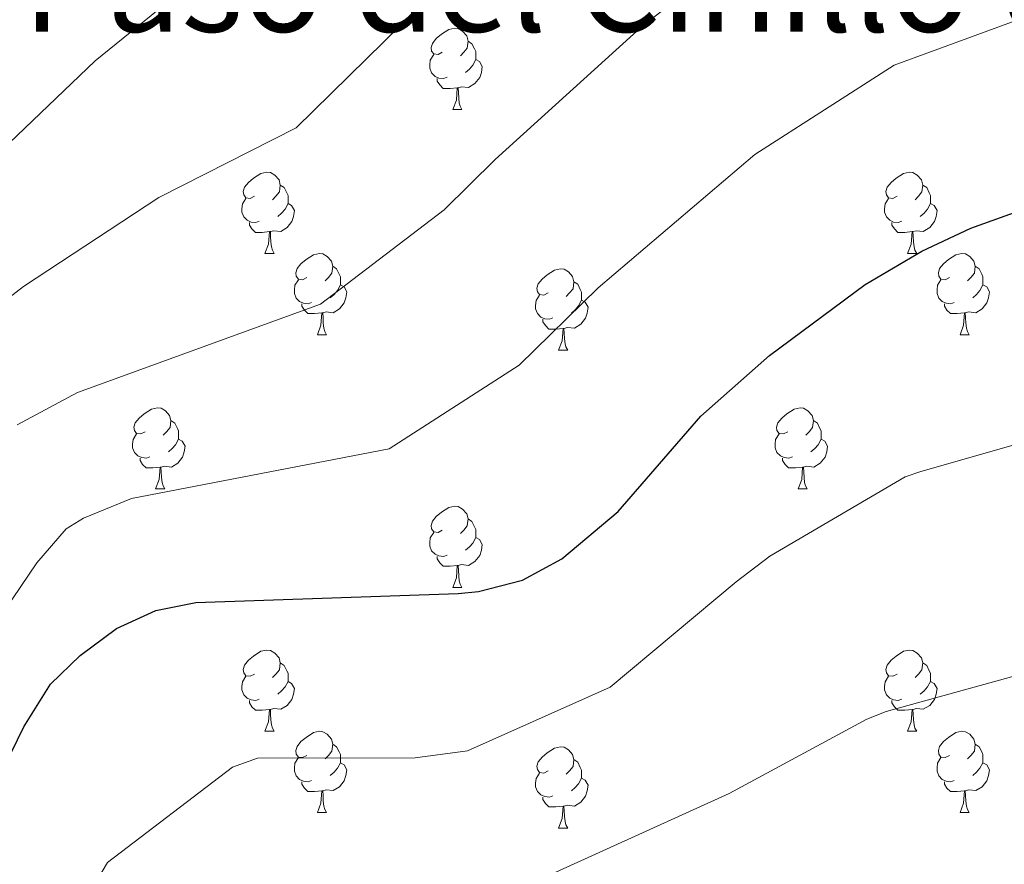
# Model space of a CAD drawing. Units: metres. Extents: x 647549 to 652067, y 4727300 to 4730366.
# Drawn here: x 649037 to 649158, y 4728349 to 4728454 of the extents above; entities that cross this region are included whole.
import ezdxf
from ezdxf.enums import TextEntityAlignment as Align

# ---------------------------------------------------------------- set-up
doc = ezdxf.new("R2010")
doc.units = ezdxf.units.M
doc.header["$MEASUREMENT"] = 0
for name, color, linetype, lineweight in [('Level 36', 92, 'Continuous', 0), ('Level 4', 36, 'Continuous', 30), ('Level 45', 92, 'Continuous', 0), ('Level 5', 36, 'Continuous', 0)]:
    doc.layers.add(name, color=color, linetype=linetype, lineweight=lineweight)
doc.styles.add('Arial', font='ARIAL.TTF', dxfattribs={"height": 0.2})

msp = doc.modelspace()

# ---------------------------------------------------------------- linework, layer by layer
at = {"layer": 'Level 36', "color": 92, "linetype": 'Continuous', "lineweight": 0}
for p, q in [((649090.05, 4728442.64, 0.01), (649091.18, 4728442.64, 0.01)), ((649066.86, 4728424.87, 0.01), (649067.99, 4728424.87, 0.01)), ((649146.19, 4728424.87, 0.01), (649147.32, 4728424.87, 0.01)), ((649073.34, 4728414.84, 0.01), (649074.46, 4728414.84, 0.01)), ((649152.67, 4728414.84, 0.01), (649153.79, 4728414.84, 0.01)), ((649103.11, 4728412.93, 0.01), (649104.24, 4728412.93, 0.01)), ((649053.36, 4728395.79, 0.01), (649054.49, 4728395.79, 0.01)), ((649132.69, 4728395.79, 0.01), (649133.81, 4728395.79, 0.01)), ((649090.05, 4728383.65, 0.01), (649091.18, 4728383.65, 0.01)), ((649066.86, 4728365.88, 0.01), (649067.99, 4728365.88, 0.01)), ((649146.19, 4728365.88, 0.01), (649147.32, 4728365.88, 0.01)), ((649073.34, 4728355.84, 0.01), (649074.46, 4728355.84, 0.01)), ((649152.67, 4728355.84, 0.01), (649153.79, 4728355.84, 0.01)), ((649103.11, 4728353.94, 0.01), (649104.24, 4728353.94, 0.01))]:
    msp.add_line(p, q, dxfattribs=at)
for points in [[(649088.75, 4728449.7, 0.01), (649088.22, 4728449.43, 0.01), (649087.69, 4728449.49, 0.01), (649087.43, 4728449.86, 0.01), (649087.37, 4728450.28, 0.01), (649087.53, 4728450.8, 0.01), (649088.01, 4728451.4, 0.01), (649088.65, 4728451.93, 0.01), (649089.55, 4728452.51, 0.01), (649090.29, 4728452.67, 0.01), (649090.72, 4728452.62, 0.01), (649091.25, 4728452.3, 0.01), (649091.78, 4728451.72, 0.01), (649091.94, 4728451.08, 0.01), (649091.83, 4728450.23, 0.01), (649091.4, 4728449.7, 0.01), (649090.98, 4728449.27, 0.01)], [(649091.94, 4728451.08, 0.01), (649092.41, 4728450.76, 0.01), (649092.73, 4728450.12, 0.01), (649092.89, 4728449.8, 0.01), (649092.89, 4728449.22, 0.01), (649092.89, 4728448.8, 0.01), (649092.52, 4728448.11, 0.01), (649092.1, 4728447.63, 0.01), (649091.62, 4728447.21, 0.01)], [(649089.34, 4728446.62, 0.01), (649088.91, 4728446.46, 0.01), (649088.33, 4728446.52, 0.01), (649087.85, 4728446.73, 0.01), (649087.43, 4728447.15, 0.01), (649087.21, 4728447.74, 0.01), (649087.21, 4728448.16, 0.01), (649087.27, 4728448.74, 0.01), (649087.69, 4728449.43, 0.01)], [(649092.89, 4728448.8, 0.01), (649093.34, 4728448.55, 0.01), (649093.69, 4728447.93, 0.01), (649093.58, 4728447.21, 0.01), (649093.37, 4728446.57, 0.01), (649092.78, 4728445.83, 0.01), (649091.99, 4728445.35, 0.01), (649091.14, 4728445.45, 0.01), (649090.71, 4728445.32, 0.01)], [(649090.6, 4728445.32, 0.01), (649089.71, 4728445.24, 0.01), (649088.86, 4728445.24, 0.01), (649088.44, 4728445.67, 0.01), (649088.12, 4728446.14, 0.01), (649088.12, 4728446.46, 0.01)], [(649090.05, 4728442.64, 0.01), (649090.49, 4728443.8, 0.01), (649090.6, 4728445.32, 0.01), (649090.71, 4728445.32, 0.01), (649090.74, 4728444.74, 0.01), (649090.78, 4728444.05, 0.01), (649090.85, 4728443.44, 0.01), (649090.96, 4728443.04, 0.01), (649091.18, 4728442.64, 0.01)], [(649065.56, 4728431.93, 0.01), (649065.03, 4728431.66, 0.01), (649064.5, 4728431.72, 0.01), (649064.24, 4728432.09, 0.01), (649064.18, 4728432.52, 0.01), (649064.34, 4728433.04, 0.01), (649064.82, 4728433.63, 0.01), (649065.46, 4728434.16, 0.01), (649066.36, 4728434.74, 0.01), (649067.1, 4728434.9, 0.01), (649067.53, 4728434.85, 0.01), (649068.06, 4728434.54, 0.01), (649068.59, 4728433.95, 0.01), (649068.75, 4728433.31, 0.01), (649068.64, 4728432.46, 0.01), (649068.21, 4728431.93, 0.01), (649067.79, 4728431.5, 0.01)], [(649144.89, 4728431.93, 0.01), (649144.36, 4728431.66, 0.01), (649143.83, 4728431.72, 0.01), (649143.57, 4728432.09, 0.01), (649143.51, 4728432.52, 0.01), (649143.67, 4728433.04, 0.01), (649144.15, 4728433.63, 0.01), (649144.79, 4728434.16, 0.01), (649145.69, 4728434.74, 0.01), (649146.43, 4728434.9, 0.01), (649146.86, 4728434.85, 0.01), (649147.39, 4728434.54, 0.01), (649147.92, 4728433.95, 0.01), (649148.08, 4728433.31, 0.01), (649147.97, 4728432.46, 0.01), (649147.54, 4728431.93, 0.01), (649147.12, 4728431.5, 0.01)], [(649068.75, 4728433.31, 0.01), (649069.22, 4728433, 0.01), (649069.54, 4728432.36, 0.01), (649069.7, 4728432.04, 0.01), (649069.7, 4728431.46, 0.01), (649069.7, 4728431.03, 0.01), (649069.33, 4728430.34, 0.01), (649068.91, 4728429.86, 0.01), (649068.43, 4728429.44, 0.01)], [(649148.08, 4728433.31, 0.01), (649148.55, 4728433, 0.01), (649148.87, 4728432.36, 0.01), (649149.03, 4728432.04, 0.01), (649149.03, 4728431.46, 0.01), (649149.03, 4728431.03, 0.01), (649148.66, 4728430.34, 0.01), (649148.24, 4728429.86, 0.01), (649147.76, 4728429.44, 0.01)], [(649066.15, 4728428.85, 0.01), (649065.72, 4728428.69, 0.01), (649065.14, 4728428.75, 0.01), (649064.66, 4728428.96, 0.01), (649064.24, 4728429.38, 0.01), (649064.02, 4728429.97, 0.01), (649064.02, 4728430.39, 0.01), (649064.08, 4728430.98, 0.01), (649064.5, 4728431.66, 0.01)], [(649145.48, 4728428.85, 0.01), (649145.05, 4728428.69, 0.01), (649144.47, 4728428.75, 0.01), (649143.99, 4728428.96, 0.01), (649143.57, 4728429.38, 0.01), (649143.35, 4728429.97, 0.01), (649143.35, 4728430.39, 0.01), (649143.41, 4728430.98, 0.01), (649143.83, 4728431.66, 0.01)], [(649069.7, 4728431.03, 0.01), (649070.15, 4728430.78, 0.01), (649070.5, 4728430.16, 0.01), (649070.39, 4728429.44, 0.01), (649070.18, 4728428.8, 0.01), (649069.59, 4728428.06, 0.01), (649068.8, 4728427.58, 0.01), (649067.95, 4728427.68, 0.01), (649067.52, 4728427.56, 0.01)], [(649149.03, 4728431.03, 0.01), (649149.48, 4728430.78, 0.01), (649149.83, 4728430.16, 0.01), (649149.72, 4728429.44, 0.01), (649149.51, 4728428.8, 0.01), (649148.92, 4728428.06, 0.01), (649148.13, 4728427.58, 0.01), (649147.28, 4728427.68, 0.01), (649146.85, 4728427.56, 0.01)], [(649067.41, 4728427.56, 0.01), (649066.52, 4728427.47, 0.01), (649065.67, 4728427.47, 0.01), (649065.25, 4728427.9, 0.01), (649064.93, 4728428.38, 0.01), (649064.93, 4728428.69, 0.01)], [(649146.74, 4728427.56, 0.01), (649145.85, 4728427.47, 0.01), (649145, 4728427.47, 0.01), (649144.58, 4728427.9, 0.01), (649144.26, 4728428.38, 0.01), (649144.26, 4728428.69, 0.01)], [(649066.86, 4728424.87, 0.01), (649067.3, 4728426.03, 0.01), (649067.41, 4728427.56, 0.01), (649067.52, 4728427.56, 0.01), (649067.55, 4728426.97, 0.01), (649067.59, 4728426.28, 0.01), (649067.66, 4728425.67, 0.01), (649067.77, 4728425.27, 0.01), (649067.99, 4728424.87, 0.01)], [(649146.19, 4728424.87, 0.01), (649146.63, 4728426.03, 0.01), (649146.74, 4728427.56, 0.01), (649146.85, 4728427.56, 0.01), (649146.88, 4728426.97, 0.01), (649146.92, 4728426.28, 0.01), (649146.99, 4728425.67, 0.01), (649147.1, 4728425.27, 0.01), (649147.32, 4728424.87, 0.01)], [(649072.04, 4728421.9, 0.01), (649071.51, 4728421.63, 0.01), (649070.98, 4728421.68, 0.01), (649070.71, 4728422.06, 0.01), (649070.66, 4728422.48, 0.01), (649070.82, 4728423, 0.01), (649071.3, 4728423.6, 0.01), (649071.93, 4728424.12, 0.01), (649072.83, 4728424.71, 0.01), (649073.58, 4728424.87, 0.01), (649074, 4728424.82, 0.01), (649074.53, 4728424.5, 0.01), (649075.06, 4728423.92, 0.01), (649075.22, 4728423.28, 0.01), (649075.11, 4728422.42, 0.01), (649074.69, 4728421.9, 0.01), (649074.27, 4728421.47, 0.01)], [(649151.37, 4728421.9, 0.01), (649150.84, 4728421.63, 0.01), (649150.31, 4728421.68, 0.01), (649150.04, 4728422.06, 0.01), (649149.99, 4728422.48, 0.01), (649150.15, 4728423, 0.01), (649150.63, 4728423.6, 0.01), (649151.26, 4728424.12, 0.01), (649152.16, 4728424.71, 0.01), (649152.91, 4728424.87, 0.01), (649153.33, 4728424.82, 0.01), (649153.86, 4728424.5, 0.01), (649154.39, 4728423.92, 0.01), (649154.55, 4728423.28, 0.01), (649154.44, 4728422.42, 0.01), (649154.02, 4728421.9, 0.01), (649153.6, 4728421.47, 0.01)], [(649075.22, 4728423.28, 0.01), (649075.7, 4728422.96, 0.01), (649076.01, 4728422.32, 0.01), (649076.17, 4728422, 0.01), (649076.17, 4728421.42, 0.01), (649076.17, 4728421, 0.01), (649075.8, 4728420.3, 0.01), (649075.38, 4728419.82, 0.01), (649074.9, 4728419.4, 0.01)], [(649154.55, 4728423.28, 0.01), (649155.03, 4728422.96, 0.01), (649155.34, 4728422.32, 0.01), (649155.5, 4728422, 0.01), (649155.5, 4728421.42, 0.01), (649155.5, 4728421, 0.01), (649155.13, 4728420.3, 0.01), (649154.71, 4728419.82, 0.01), (649154.23, 4728419.4, 0.01)], [(649101.81, 4728419.99, 0.01), (649101.28, 4728419.72, 0.01), (649100.75, 4728419.78, 0.01), (649100.49, 4728420.15, 0.01), (649100.43, 4728420.58, 0.01), (649100.59, 4728421.1, 0.01), (649101.07, 4728421.69, 0.01), (649101.71, 4728422.22, 0.01), (649102.61, 4728422.8, 0.01), (649103.35, 4728422.96, 0.01), (649103.78, 4728422.91, 0.01), (649104.31, 4728422.6, 0.01), (649104.84, 4728422.01, 0.01), (649105, 4728421.37, 0.01), (649104.89, 4728420.52, 0.01), (649104.46, 4728419.99, 0.01), (649104.04, 4728419.56, 0.01)], [(649072.62, 4728418.82, 0.01), (649072.2, 4728418.66, 0.01), (649071.61, 4728418.72, 0.01), (649071.14, 4728418.92, 0.01), (649070.71, 4728419.35, 0.01), (649070.5, 4728419.94, 0.01), (649070.5, 4728420.36, 0.01), (649070.55, 4728420.94, 0.01), (649070.98, 4728421.63, 0.01)], [(649076.17, 4728421, 0.01), (649076.63, 4728420.74, 0.01), (649076.97, 4728420.13, 0.01), (649076.86, 4728419.4, 0.01), (649076.65, 4728418.76, 0.01), (649076.07, 4728418.02, 0.01), (649075.27, 4728417.54, 0.01), (649074.42, 4728417.65, 0.01), (649073.99, 4728417.52, 0.01)], [(649105, 4728421.37, 0.01), (649105.47, 4728421.06, 0.01), (649105.79, 4728420.42, 0.01), (649105.95, 4728420.1, 0.01), (649105.95, 4728419.52, 0.01), (649105.95, 4728419.09, 0.01), (649105.58, 4728418.4, 0.01), (649105.16, 4728417.92, 0.01), (649104.68, 4728417.5, 0.01)], [(649151.95, 4728418.82, 0.01), (649151.53, 4728418.66, 0.01), (649150.94, 4728418.72, 0.01), (649150.47, 4728418.92, 0.01), (649150.04, 4728419.35, 0.01), (649149.83, 4728419.94, 0.01), (649149.83, 4728420.36, 0.01), (649149.88, 4728420.94, 0.01), (649150.31, 4728421.63, 0.01)], [(649155.5, 4728421, 0.01), (649155.96, 4728420.74, 0.01), (649156.3, 4728420.13, 0.01), (649156.19, 4728419.4, 0.01), (649155.98, 4728418.76, 0.01), (649155.4, 4728418.02, 0.01), (649154.6, 4728417.54, 0.01), (649153.75, 4728417.65, 0.01), (649153.32, 4728417.52, 0.01)], [(649102.4, 4728416.91, 0.01), (649101.97, 4728416.75, 0.01), (649101.39, 4728416.81, 0.01), (649100.91, 4728417.02, 0.01), (649100.49, 4728417.44, 0.01), (649100.27, 4728418.03, 0.01), (649100.27, 4728418.45, 0.01), (649100.33, 4728419.04, 0.01), (649100.75, 4728419.72, 0.01)], [(649073.88, 4728417.52, 0.01), (649072.99, 4728417.44, 0.01), (649072.15, 4728417.44, 0.01), (649071.72, 4728417.86, 0.01), (649071.4, 4728418.34, 0.01), (649071.4, 4728418.66, 0.01)], [(649105.95, 4728419.09, 0.01), (649106.4, 4728418.84, 0.01), (649106.75, 4728418.22, 0.01), (649106.64, 4728417.5, 0.01), (649106.43, 4728416.86, 0.01), (649105.84, 4728416.12, 0.01), (649105.05, 4728415.64, 0.01), (649104.2, 4728415.74, 0.01), (649103.77, 4728415.62, 0.01)], [(649153.21, 4728417.52, 0.01), (649152.32, 4728417.44, 0.01), (649151.48, 4728417.44, 0.01), (649151.05, 4728417.86, 0.01), (649150.73, 4728418.34, 0.01), (649150.73, 4728418.66, 0.01)], [(649073.34, 4728414.84, 0.01), (649073.77, 4728416, 0.01), (649073.88, 4728417.52, 0.01), (649073.99, 4728417.52, 0.01), (649074.03, 4728416.94, 0.01), (649074.06, 4728416.25, 0.01), (649074.13, 4728415.64, 0.01), (649074.25, 4728415.24, 0.01), (649074.46, 4728414.84, 0.01)], [(649152.67, 4728414.84, 0.01), (649153.1, 4728416, 0.01), (649153.21, 4728417.52, 0.01), (649153.32, 4728417.52, 0.01), (649153.36, 4728416.94, 0.01), (649153.39, 4728416.25, 0.01), (649153.46, 4728415.64, 0.01), (649153.58, 4728415.24, 0.01), (649153.79, 4728414.84, 0.01)], [(649103.66, 4728415.62, 0.01), (649102.77, 4728415.53, 0.01), (649101.92, 4728415.53, 0.01), (649101.5, 4728415.96, 0.01), (649101.18, 4728416.44, 0.01), (649101.18, 4728416.75, 0.01)], [(649103.11, 4728412.93, 0.01), (649103.55, 4728414.09, 0.01), (649103.66, 4728415.62, 0.01), (649103.77, 4728415.62, 0.01), (649103.8, 4728415.03, 0.01), (649103.84, 4728414.34, 0.01), (649103.91, 4728413.73, 0.01), (649104.02, 4728413.33, 0.01), (649104.24, 4728412.93, 0.01)], [(649052.06, 4728402.85, 0.01), (649051.53, 4728402.58, 0.01), (649051, 4728402.64, 0.01), (649050.74, 4728403.01, 0.01), (649050.68, 4728403.43, 0.01), (649050.84, 4728403.95, 0.01), (649051.32, 4728404.55, 0.01), (649051.96, 4728405.08, 0.01), (649052.86, 4728405.66, 0.01), (649053.6, 4728405.82, 0.01), (649054.03, 4728405.77, 0.01), (649054.56, 4728405.45, 0.01), (649055.09, 4728404.87, 0.01), (649055.25, 4728404.23, 0.01), (649055.14, 4728403.38, 0.01), (649054.71, 4728402.85, 0.01), (649054.29, 4728402.42, 0.01)], [(649131.39, 4728402.85, 0.01), (649130.86, 4728402.58, 0.01), (649130.33, 4728402.64, 0.01), (649130.06, 4728403.01, 0.01), (649130.01, 4728403.43, 0.01), (649130.17, 4728403.95, 0.01), (649130.65, 4728404.55, 0.01), (649131.28, 4728405.08, 0.01), (649132.18, 4728405.66, 0.01), (649132.93, 4728405.82, 0.01), (649133.35, 4728405.77, 0.01), (649133.88, 4728405.45, 0.01), (649134.41, 4728404.87, 0.01), (649134.57, 4728404.23, 0.01), (649134.46, 4728403.38, 0.01), (649134.04, 4728402.85, 0.01), (649133.62, 4728402.42, 0.01)], [(649055.25, 4728404.23, 0.01), (649055.72, 4728403.91, 0.01), (649056.04, 4728403.27, 0.01), (649056.2, 4728402.95, 0.01), (649056.2, 4728402.37, 0.01), (649056.2, 4728401.95, 0.01), (649055.83, 4728401.26, 0.01), (649055.41, 4728400.78, 0.01), (649054.93, 4728400.36, 0.01)], [(649134.57, 4728404.23, 0.01), (649135.05, 4728403.91, 0.01), (649135.36, 4728403.27, 0.01), (649135.52, 4728402.95, 0.01), (649135.52, 4728402.37, 0.01), (649135.52, 4728401.95, 0.01), (649135.15, 4728401.26, 0.01), (649134.73, 4728400.78, 0.01), (649134.25, 4728400.36, 0.01)], [(649052.65, 4728399.77, 0.01), (649052.22, 4728399.61, 0.01), (649051.64, 4728399.67, 0.01), (649051.16, 4728399.88, 0.01), (649050.74, 4728400.3, 0.01), (649050.52, 4728400.89, 0.01), (649050.52, 4728401.31, 0.01), (649050.58, 4728401.89, 0.01), (649051, 4728402.58, 0.01)], [(649131.97, 4728399.77, 0.01), (649131.55, 4728399.61, 0.01), (649130.96, 4728399.67, 0.01), (649130.49, 4728399.88, 0.01), (649130.06, 4728400.3, 0.01), (649129.85, 4728400.89, 0.01), (649129.85, 4728401.31, 0.01), (649129.9, 4728401.89, 0.01), (649130.33, 4728402.58, 0.01)], [(649056.2, 4728401.95, 0.01), (649056.65, 4728401.7, 0.01), (649057, 4728401.08, 0.01), (649056.89, 4728400.36, 0.01), (649056.68, 4728399.72, 0.01), (649056.09, 4728398.98, 0.01), (649055.3, 4728398.5, 0.01), (649054.45, 4728398.6, 0.01), (649054.02, 4728398.47, 0.01)], [(649135.52, 4728401.95, 0.01), (649135.98, 4728401.7, 0.01), (649136.32, 4728401.08, 0.01), (649136.21, 4728400.36, 0.01), (649136, 4728399.72, 0.01), (649135.42, 4728398.98, 0.01), (649134.62, 4728398.5, 0.01), (649133.77, 4728398.6, 0.01), (649133.34, 4728398.47, 0.01)], [(649053.91, 4728398.47, 0.01), (649053.02, 4728398.39, 0.01), (649052.17, 4728398.39, 0.01), (649051.75, 4728398.82, 0.01), (649051.43, 4728399.29, 0.01), (649051.43, 4728399.61, 0.01)], [(649133.23, 4728398.47, 0.01), (649132.34, 4728398.39, 0.01), (649131.5, 4728398.39, 0.01), (649131.07, 4728398.82, 0.01), (649130.75, 4728399.29, 0.01), (649130.75, 4728399.61, 0.01)], [(649053.36, 4728395.79, 0.01), (649053.8, 4728396.95, 0.01), (649053.91, 4728398.47, 0.01), (649054.02, 4728398.47, 0.01), (649054.05, 4728397.89, 0.01), (649054.09, 4728397.2, 0.01), (649054.16, 4728396.59, 0.01), (649054.27, 4728396.19, 0.01), (649054.49, 4728395.79, 0.01)], [(649132.69, 4728395.79, 0.01), (649133.12, 4728396.95, 0.01), (649133.23, 4728398.47, 0.01), (649133.34, 4728398.47, 0.01), (649133.38, 4728397.89, 0.01), (649133.41, 4728397.2, 0.01), (649133.48, 4728396.59, 0.01), (649133.6, 4728396.19, 0.01), (649133.81, 4728395.79, 0.01)], [(649088.75, 4728390.71, 0.01), (649088.22, 4728390.44, 0.01), (649087.69, 4728390.5, 0.01), (649087.43, 4728390.87, 0.01), (649087.37, 4728391.29, 0.01), (649087.53, 4728391.81, 0.01), (649088.01, 4728392.41, 0.01), (649088.65, 4728392.94, 0.01), (649089.55, 4728393.52, 0.01), (649090.29, 4728393.68, 0.01), (649090.72, 4728393.63, 0.01), (649091.25, 4728393.31, 0.01), (649091.78, 4728392.73, 0.01), (649091.94, 4728392.09, 0.01), (649091.83, 4728391.24, 0.01), (649091.4, 4728390.71, 0.01), (649090.98, 4728390.28, 0.01)], [(649091.94, 4728392.09, 0.01), (649092.41, 4728391.77, 0.01), (649092.73, 4728391.13, 0.01), (649092.89, 4728390.81, 0.01), (649092.89, 4728390.23, 0.01), (649092.89, 4728389.81, 0.01), (649092.52, 4728389.12, 0.01), (649092.1, 4728388.64, 0.01), (649091.62, 4728388.22, 0.01)], [(649089.34, 4728387.63, 0.01), (649088.91, 4728387.47, 0.01), (649088.33, 4728387.53, 0.01), (649087.85, 4728387.74, 0.01), (649087.43, 4728388.16, 0.01), (649087.21, 4728388.75, 0.01), (649087.21, 4728389.17, 0.01), (649087.27, 4728389.75, 0.01), (649087.69, 4728390.44, 0.01)], [(649092.89, 4728389.81, 0.01), (649093.34, 4728389.56, 0.01), (649093.69, 4728388.94, 0.01), (649093.58, 4728388.22, 0.01), (649093.37, 4728387.58, 0.01), (649092.78, 4728386.84, 0.01), (649091.99, 4728386.36, 0.01), (649091.14, 4728386.46, 0.01), (649090.71, 4728386.33, 0.01)], [(649090.6, 4728386.33, 0.01), (649089.71, 4728386.25, 0.01), (649088.86, 4728386.25, 0.01), (649088.44, 4728386.68, 0.01), (649088.12, 4728387.15, 0.01), (649088.12, 4728387.47, 0.01)], [(649090.05, 4728383.65, 0.01), (649090.49, 4728384.81, 0.01), (649090.6, 4728386.33, 0.01), (649090.71, 4728386.33, 0.01), (649090.74, 4728385.75, 0.01), (649090.78, 4728385.06, 0.01), (649090.85, 4728384.45, 0.01), (649090.96, 4728384.05, 0.01), (649091.18, 4728383.65, 0.01)], [(649065.56, 4728372.94, 0.01), (649065.03, 4728372.67, 0.01), (649064.5, 4728372.73, 0.01), (649064.24, 4728373.1, 0.01), (649064.18, 4728373.52, 0.01), (649064.34, 4728374.04, 0.01), (649064.82, 4728374.64, 0.01), (649065.46, 4728375.17, 0.01), (649066.36, 4728375.75, 0.01), (649067.1, 4728375.91, 0.01), (649067.53, 4728375.86, 0.01), (649068.06, 4728375.54, 0.01), (649068.59, 4728374.96, 0.01), (649068.75, 4728374.32, 0.01), (649068.64, 4728373.47, 0.01), (649068.21, 4728372.94, 0.01), (649067.79, 4728372.51, 0.01)], [(649144.89, 4728372.94, 0.01), (649144.36, 4728372.67, 0.01), (649143.83, 4728372.73, 0.01), (649143.57, 4728373.1, 0.01), (649143.51, 4728373.52, 0.01), (649143.67, 4728374.04, 0.01), (649144.15, 4728374.64, 0.01), (649144.79, 4728375.17, 0.01), (649145.69, 4728375.75, 0.01), (649146.43, 4728375.91, 0.01), (649146.86, 4728375.86, 0.01), (649147.39, 4728375.54, 0.01), (649147.92, 4728374.96, 0.01), (649148.08, 4728374.32, 0.01), (649147.97, 4728373.47, 0.01), (649147.54, 4728372.94, 0.01), (649147.12, 4728372.51, 0.01)], [(649068.75, 4728374.32, 0.01), (649069.22, 4728374, 0.01), (649069.54, 4728373.36, 0.01), (649069.7, 4728373.04, 0.01), (649069.7, 4728372.46, 0.01), (649069.7, 4728372.04, 0.01), (649069.33, 4728371.35, 0.01), (649068.91, 4728370.87, 0.01), (649068.43, 4728370.45, 0.01)], [(649148.08, 4728374.32, 0.01), (649148.55, 4728374, 0.01), (649148.87, 4728373.36, 0.01), (649149.03, 4728373.04, 0.01), (649149.03, 4728372.46, 0.01), (649149.03, 4728372.04, 0.01), (649148.66, 4728371.35, 0.01), (649148.24, 4728370.87, 0.01), (649147.76, 4728370.45, 0.01)], [(649066.15, 4728369.86, 0.01), (649065.72, 4728369.7, 0.01), (649065.14, 4728369.76, 0.01), (649064.66, 4728369.97, 0.01), (649064.24, 4728370.39, 0.01), (649064.02, 4728370.98, 0.01), (649064.02, 4728371.4, 0.01), (649064.08, 4728371.98, 0.01), (649064.5, 4728372.67, 0.01)], [(649069.7, 4728372.04, 0.01), (649070.15, 4728371.79, 0.01), (649070.5, 4728371.17, 0.01), (649070.39, 4728370.45, 0.01), (649070.18, 4728369.81, 0.01), (649069.59, 4728369.07, 0.01), (649068.8, 4728368.59, 0.01), (649067.95, 4728368.69, 0.01), (649067.52, 4728368.56, 0.01)], [(649145.48, 4728369.86, 0.01), (649145.05, 4728369.7, 0.01), (649144.47, 4728369.76, 0.01), (649143.99, 4728369.97, 0.01), (649143.57, 4728370.39, 0.01), (649143.35, 4728370.98, 0.01), (649143.35, 4728371.4, 0.01), (649143.41, 4728371.98, 0.01), (649143.83, 4728372.67, 0.01)], [(649149.03, 4728372.04, 0.01), (649149.48, 4728371.79, 0.01), (649149.83, 4728371.17, 0.01), (649149.72, 4728370.45, 0.01), (649149.51, 4728369.81, 0.01), (649148.92, 4728369.07, 0.01), (649148.13, 4728368.59, 0.01), (649147.28, 4728368.69, 0.01), (649146.85, 4728368.56, 0.01)], [(649067.41, 4728368.56, 0.01), (649066.52, 4728368.48, 0.01), (649065.67, 4728368.48, 0.01), (649065.25, 4728368.91, 0.01), (649064.93, 4728369.38, 0.01), (649064.93, 4728369.7, 0.01)], [(649146.74, 4728368.56, 0.01), (649145.85, 4728368.48, 0.01), (649145, 4728368.48, 0.01), (649144.58, 4728368.91, 0.01), (649144.26, 4728369.38, 0.01), (649144.26, 4728369.7, 0.01)], [(649066.86, 4728365.88, 0.01), (649067.3, 4728367.04, 0.01), (649067.41, 4728368.56, 0.01), (649067.52, 4728368.56, 0.01), (649067.55, 4728367.98, 0.01), (649067.59, 4728367.29, 0.01), (649067.66, 4728366.68, 0.01), (649067.77, 4728366.28, 0.01), (649067.99, 4728365.88, 0.01)], [(649146.19, 4728365.88, 0.01), (649146.63, 4728367.04, 0.01), (649146.74, 4728368.56, 0.01), (649146.85, 4728368.56, 0.01), (649146.88, 4728367.98, 0.01), (649146.92, 4728367.29, 0.01), (649146.99, 4728366.68, 0.01), (649147.1, 4728366.28, 0.01), (649147.32, 4728365.88, 0.01)], [(649072.04, 4728362.9, 0.01), (649071.51, 4728362.64, 0.01), (649070.98, 4728362.69, 0.01), (649070.71, 4728363.06, 0.01), (649070.66, 4728363.49, 0.01), (649070.82, 4728364.01, 0.01), (649071.3, 4728364.6, 0.01), (649071.93, 4728365.13, 0.01), (649072.83, 4728365.72, 0.01), (649073.58, 4728365.88, 0.01), (649074, 4728365.82, 0.01), (649074.53, 4728365.51, 0.01), (649075.06, 4728364.92, 0.01), (649075.22, 4728364.28, 0.01), (649075.11, 4728363.43, 0.01), (649074.69, 4728362.9, 0.01), (649074.27, 4728362.48, 0.01)], [(649151.37, 4728362.9, 0.01), (649150.84, 4728362.64, 0.01), (649150.31, 4728362.69, 0.01), (649150.04, 4728363.06, 0.01), (649149.99, 4728363.49, 0.01), (649150.15, 4728364.01, 0.01), (649150.63, 4728364.6, 0.01), (649151.26, 4728365.13, 0.01), (649152.16, 4728365.72, 0.01), (649152.91, 4728365.88, 0.01), (649153.33, 4728365.82, 0.01), (649153.86, 4728365.51, 0.01), (649154.39, 4728364.92, 0.01), (649154.55, 4728364.28, 0.01), (649154.44, 4728363.43, 0.01), (649154.02, 4728362.9, 0.01), (649153.6, 4728362.48, 0.01)], [(649075.22, 4728364.28, 0.01), (649075.7, 4728363.97, 0.01), (649076.01, 4728363.33, 0.01), (649076.17, 4728363.01, 0.01), (649076.17, 4728362.43, 0.01), (649076.17, 4728362, 0.01), (649075.8, 4728361.31, 0.01), (649075.38, 4728360.83, 0.01), (649074.9, 4728360.41, 0.01)], [(649101.81, 4728361, 0.01), (649101.28, 4728360.73, 0.01), (649100.75, 4728360.79, 0.01), (649100.49, 4728361.16, 0.01), (649100.43, 4728361.58, 0.01), (649100.59, 4728362.1, 0.01), (649101.07, 4728362.7, 0.01), (649101.71, 4728363.23, 0.01), (649102.61, 4728363.81, 0.01), (649103.35, 4728363.97, 0.01), (649103.78, 4728363.92, 0.01), (649104.31, 4728363.6, 0.01), (649104.84, 4728363.02, 0.01), (649105, 4728362.38, 0.01), (649104.89, 4728361.53, 0.01), (649104.46, 4728361, 0.01), (649104.04, 4728360.57, 0.01)], [(649154.55, 4728364.28, 0.01), (649155.03, 4728363.97, 0.01), (649155.34, 4728363.33, 0.01), (649155.5, 4728363.01, 0.01), (649155.5, 4728362.43, 0.01), (649155.5, 4728362, 0.01), (649155.13, 4728361.31, 0.01), (649154.71, 4728360.83, 0.01), (649154.23, 4728360.41, 0.01)], [(649072.62, 4728359.82, 0.01), (649072.2, 4728359.66, 0.01), (649071.61, 4728359.72, 0.01), (649071.14, 4728359.93, 0.01), (649070.71, 4728360.36, 0.01), (649070.5, 4728360.94, 0.01), (649070.5, 4728361.36, 0.01), (649070.55, 4728361.95, 0.01), (649070.98, 4728362.64, 0.01)], [(649105, 4728362.38, 0.01), (649105.47, 4728362.06, 0.01), (649105.79, 4728361.42, 0.01), (649105.95, 4728361.1, 0.01), (649105.95, 4728360.52, 0.01), (649105.95, 4728360.1, 0.01), (649105.58, 4728359.41, 0.01), (649105.16, 4728358.93, 0.01), (649104.68, 4728358.51, 0.01)], [(649151.95, 4728359.82, 0.01), (649151.53, 4728359.66, 0.01), (649150.94, 4728359.72, 0.01), (649150.47, 4728359.93, 0.01), (649150.04, 4728360.36, 0.01), (649149.83, 4728360.94, 0.01), (649149.83, 4728361.36, 0.01), (649149.88, 4728361.95, 0.01), (649150.31, 4728362.64, 0.01)], [(649076.17, 4728362, 0.01), (649076.63, 4728361.75, 0.01), (649076.97, 4728361.14, 0.01), (649076.86, 4728360.41, 0.01), (649076.65, 4728359.77, 0.01), (649076.07, 4728359.03, 0.01), (649075.27, 4728358.55, 0.01), (649074.42, 4728358.66, 0.01), (649073.99, 4728358.53, 0.01)], [(649155.5, 4728362, 0.01), (649155.96, 4728361.75, 0.01), (649156.3, 4728361.14, 0.01), (649156.19, 4728360.41, 0.01), (649155.98, 4728359.77, 0.01), (649155.4, 4728359.03, 0.01), (649154.6, 4728358.55, 0.01), (649153.75, 4728358.66, 0.01), (649153.32, 4728358.53, 0.01)], [(649102.4, 4728357.92, 0.01), (649101.97, 4728357.76, 0.01), (649101.39, 4728357.82, 0.01), (649100.91, 4728358.03, 0.01), (649100.49, 4728358.45, 0.01), (649100.27, 4728359.04, 0.01), (649100.27, 4728359.46, 0.01), (649100.33, 4728360.04, 0.01), (649100.75, 4728360.73, 0.01)], [(649105.95, 4728360.1, 0.01), (649106.4, 4728359.85, 0.01), (649106.75, 4728359.23, 0.01), (649106.64, 4728358.51, 0.01), (649106.43, 4728357.87, 0.01), (649105.84, 4728357.13, 0.01), (649105.05, 4728356.65, 0.01), (649104.2, 4728356.75, 0.01), (649103.77, 4728356.62, 0.01)], [(649073.88, 4728358.53, 0.01), (649072.99, 4728358.44, 0.01), (649072.15, 4728358.44, 0.01), (649071.72, 4728358.87, 0.01), (649071.4, 4728359.35, 0.01), (649071.4, 4728359.66, 0.01)], [(649153.21, 4728358.53, 0.01), (649152.32, 4728358.44, 0.01), (649151.48, 4728358.44, 0.01), (649151.05, 4728358.87, 0.01), (649150.73, 4728359.35, 0.01), (649150.73, 4728359.66, 0.01)], [(649073.34, 4728355.84, 0.01), (649073.77, 4728357, 0.01), (649073.88, 4728358.53, 0.01), (649073.99, 4728358.53, 0.01), (649074.03, 4728357.94, 0.01), (649074.06, 4728357.26, 0.01), (649074.13, 4728356.64, 0.01), (649074.25, 4728356.24, 0.01), (649074.46, 4728355.84, 0.01)], [(649103.66, 4728356.62, 0.01), (649102.77, 4728356.54, 0.01), (649101.92, 4728356.54, 0.01), (649101.5, 4728356.97, 0.01), (649101.18, 4728357.44, 0.01), (649101.18, 4728357.76, 0.01)], [(649152.67, 4728355.84, 0.01), (649153.1, 4728357, 0.01), (649153.21, 4728358.53, 0.01), (649153.32, 4728358.53, 0.01), (649153.36, 4728357.94, 0.01), (649153.39, 4728357.26, 0.01), (649153.46, 4728356.64, 0.01), (649153.58, 4728356.24, 0.01), (649153.79, 4728355.84, 0.01)], [(649103.11, 4728353.94, 0.01), (649103.55, 4728355.1, 0.01), (649103.66, 4728356.62, 0.01), (649103.77, 4728356.62, 0.01), (649103.8, 4728356.04, 0.01), (649103.84, 4728355.35, 0.01), (649103.91, 4728354.74, 0.01), (649104.02, 4728354.34, 0.01), (649104.24, 4728353.94, 0.01)]]:
    msp.add_polyline3d(points, dxfattribs=at)
at = {"layer": 'Level 4', "color": 36, "linetype": 'Continuous', "lineweight": 30}
msp.add_polyline3d([(649034.72, 4728361.52, 600.01), (649037.1, 4728366.45, 600.01), (649040.38, 4728371.71, 600.01), (649044.05, 4728375.25, 600.01), (649048.54, 4728378.57, 600.01), (649053.4, 4728380.79, 600.01), (649058.32, 4728381.77, 600.01), (649090.72, 4728382.9, 600.01), (649093.21, 4728383.13, 600.01), (649098.65, 4728384.55, 600.01), (649103.5, 4728387.16, 600.01), (649110.46, 4728393, 600.01), (649120.68, 4728404.8, 600.01), (649129.14, 4728412.28, 600.01), (649140.94, 4728421.03, 600.01), (649147.94, 4728425.13, 600.01), (649154, 4728427.97, 600.01), (649164.65, 4728431.81, 600.01), (649184.15, 4728437.62, 600.01), (649187.2, 4728438.28, 600.01)], dxfattribs=at)
at = {"layer": 'Level 5', "color": 36, "linetype": 'Continuous', "lineweight": 0}
for points in [[(649030.4, 4728433.86, 580.01), (649045.88, 4728448.63, 580.01), (649069.88, 4728468.1, 580.01), (649086.44, 4728485.26, 580.01), (649100.64, 4728498.33, 580.01), (649103.24, 4728500.48, 580.01), (649119.73, 4728510.53, 580.01), (649126.74, 4728513.47, 580.01), (649145.25, 4728519.07, 580.01), (649151.41, 4728520.32, 580.01), (649180.38, 4728523.82, 580.01), (649200.25, 4728529.08, 580.01), (649217.42, 4728537.92, 580.01), (649233.58, 4728550.8, 580.01), (649236.8, 4728552.99, 580.01), (649253.56, 4728562.56, 580.01), (649279.79, 4728576.38, 580.01), (649289.5, 4728580.14, 580.01), (649312.9, 4728582.4, 580.01)], [(649033.37, 4728417.99, 585.01), (649037.06, 4728420.77, 585.01), (649053.75, 4728431.78, 585.01), (649070.71, 4728440.37, 585.01), (649107.62, 4728476.63, 585.01), (649123.63, 4728487.41, 585.01), (649125.61, 4728488.46, 585.01), (649143.51, 4728495.78, 585.01), (649146.3, 4728496.5, 585.01), (649182.08, 4728502.44, 585.01), (649200.89, 4728506.88, 585.01), (649207.2, 4728509.04, 585.01), (649232.31, 4728521.8, 585.01), (649250.47, 4728529.34, 585.01), (649277.53, 4728545.69, 585.01), (649294.71, 4728554.7, 585.01), (649300.82, 4728556.68, 585.01)], [(649036.28, 4728403.7, 590.01), (649043.73, 4728407.69, 590.01), (649073.7, 4728418.6, 590.01), (649088.99, 4728430.26, 590.01), (649095.28, 4728436.45, 590.01), (649113.69, 4728453.15, 590.01), (649129.03, 4728464.83, 590.01), (649135.07, 4728468.29, 590.01), (649153.14, 4728475.4, 590.01), (649167.78, 4728478.97, 590.01), (649188.29, 4728482.58, 590.01), (649207.1, 4728486.96, 590.01), (649214.15, 4728489.01, 590.01), (649236.08, 4728498.14, 590.01), (649258.16, 4728504.74, 590.01), (649277.13, 4728514.01, 590.01), (649293.01, 4728525.04, 590.01), (649297.31, 4728527.34, 590.01), (649315.45, 4728534.09, 590.01), (649331.87, 4728538.61, 590.01), (649354.61, 4728543.96, 590.01)], [(649034.76, 4728380.82, 595.01), (649038.7, 4728386.69, 595.01), (649042.31, 4728390.87, 595.01), (649044.44, 4728392.17, 595.01), (649050.39, 4728394.6, 595.01), (649082.21, 4728400.75, 595.01), (649098.22, 4728411.07, 595.01), (649107.98, 4728420.63, 595.01), (649127.32, 4728437.09, 595.01), (649144.54, 4728448.13, 595.01), (649162.73, 4728454.77, 595.01), (649175.97, 4728458.29, 595.01), (649194.89, 4728462.26, 595.01), (649203.3, 4728464.35, 595.01), (649244.87, 4728476.39, 595.01), (649265.85, 4728480.14, 595.01), (649283.6, 4728487.76, 595.01), (649288.24, 4728490.29, 595.01), (649307.28, 4728502.22, 595.01), (649324.77, 4728510.43, 595.01), (649341.36, 4728516.72, 595.01), (649359.85, 4728522.36, 595.01), (649378.66, 4728526.8, 595.01), (649397.77, 4728529.89, 595.01)], [(649035.83, 4728300.4, 605.01), (649038.49, 4728322.78, 605.01), (649039.49, 4728328.11, 605.01), (649045.44, 4728346.35, 605.01), (649047.43, 4728349.67, 605.01), (649062.83, 4728361.47, 605.01), (649065.92, 4728362.56, 605.01), (649085.38, 4728362.6, 605.01), (649091.84, 4728363.46, 605.01), (649109.49, 4728371.31, 605.01), (649125.02, 4728384.34, 605.01), (649129.19, 4728387.5, 605.01), (649145.89, 4728397.29, 605.01), (649147.84, 4728397.97, 605.01), (649166.42, 4728403.25, 605.01), (649195.09, 4728410.73, 605.01), (649213.99, 4728414.81, 605.01), (649225.28, 4728416.93, 605.01), (649244.61, 4728417.71, 605.01), (649248.39, 4728418.38, 605.01), (649265.65, 4728427.08, 605.01), (649284.54, 4728432.66, 605.01), (649291.4, 4728435.11, 605.01), (649308.95, 4728443.19, 605.01)], [(649092.96, 4728344.03, 610.01), (649124.16, 4728358.22, 610.01), (649141.18, 4728367.38, 610.01), (649143.54, 4728368.33, 610.01), (649162.16, 4728373.47, 610.01), (649195.49, 4728380.63, 610.01), (649222.5, 4728384.91, 610.01), (649241.83, 4728385.1, 610.01), (649253.15, 4728385.96, 610.01), (649270.91, 4728393.53, 610.01), (649289.17, 4728405.81, 610.01), (649293.67, 4728408.42, 610.01), (649311.91, 4728414.83, 610.01)]]:
    msp.add_polyline3d(points, dxfattribs=at)

# ---------------------------------------------------------------- texts
at = {"layer": 'Level 45', "color": 19, "linetype": 'Continuous', "lineweight": 0, "style": 'Arial'}
msp.add_text('Paso del Cinillo de Ferrer', height=12, dxfattribs=at).set_placement((649131.82, 4728458.24, 544.04), align=Align.MIDDLE_CENTER)

doc.saveas('drawing.dxf')
